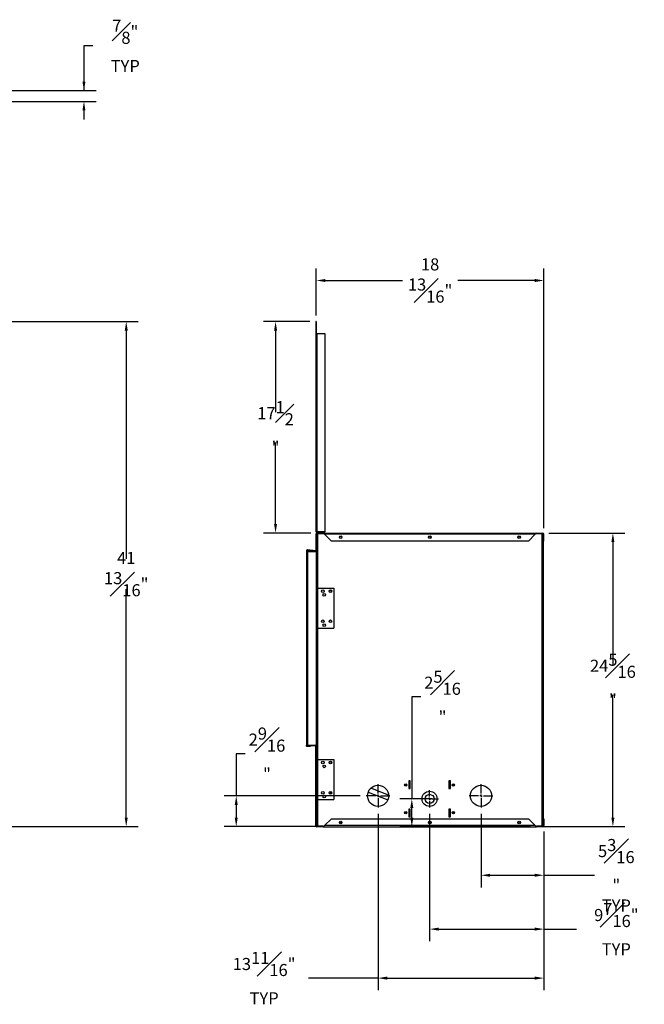
# Model space of a CAD drawing. Extents: x 1 to 142, y -7 to 87.
# Drawn here: x 91 to 142, y -7 to 74 of the extents above; entities that cross this region are included whole.
import ezdxf

# ---------------------------------------------------------------- set-up
doc = ezdxf.new("R2010")
doc.units = 0
doc.header["$MEASUREMENT"] = 0
doc.header["$PDSIZE"] = -1
doc.linetypes.add('SLD-SOLID', pattern=[0])
doc.layers.get('0').update_dxf_attribs({"linetype": 'CONTINUOUS'})
doc.layers.get('DEFPOINTS').update_dxf_attribs({"linetype": 'CONTINUOUS'})
doc.layers.add('DIM', color=3, linetype='SLD-SOLID')
doc.layers.add('SLD-0', color=7, linetype='SLD-SOLID')
doc.styles.add('SLDTEXTSTYLE0', font='TXT', dxfattribs={"width": 0.75})
doc.dimstyles.new('SLDDIMSTYLE0', dxfattribs={"dimtxt": 1.25, "dimasz": 1.875, "dimexe": 0, "dimexo": 0.0625, "dimgap": 0.3125, "dimtad": 0, "dimtih": 1, "dimtoh": 1, "dimdec": 4, "dimrnd": 1e-09, "dimzin": 12, "dimtxsty": 'STANDARD', "dimsah": 1, "dimcen": 0.09, "dimazin": 3, "dimtfac": 1, "dimtdec": 4, "dimtofl": 0, "dimtmove": 0, "dimatfit": 3, "dimtolj": 1, "dimtzin": 0})
doc.dimstyles.new('SLDDIMSTYLE1', dxfattribs={"dimtxt": 1.25, "dimasz": 1.875, "dimexe": 0, "dimexo": 0.0625, "dimgap": 0.3125, "dimtad": 0, "dimtih": 1, "dimtoh": 1, "dimdec": 4, "dimrnd": 1e-09, "dimzin": 12, "dimtxsty": 'STANDARD', "dimsah": 1, "dimcen": 0.09, "dimazin": 3, "dimtfac": 1, "dimtdec": 4, "dimtmove": 0, "dimatfit": 3, "dimtolj": 1, "dimtzin": 0})

# ---------------------------------------------------------------- blocks, each defined once
blk = doc.blocks.new('_D')
at = {"layer": 'DEFPOINTS', "color": 0}
for p in [(77.739, 49.52), (99.306, 49.52), (87.422, 7.732)]:
    blk.add_point(p, dxfattribs=at)
at = {"layer": 'DIM'}
for p, q in [((78.239, 49.52), (100.306, 49.52)), ((99.306, 48.77), (99.306, 29.876)), ((99.306, 8.482), (99.306, 27.376)), ((87.922, 7.732), (100.306, 7.732))]:
    blk.add_line(p, q, dxfattribs=at)
for points in [[(99.431, 48.77), (99.181, 48.77), (99.306, 49.52)], [(99.181, 8.482), (99.431, 8.482), (99.306, 7.732)]]:
    blk.add_solid(points, dxfattribs=at)
at = {"layer": 'DIM', "insert": (99.306, 28.626), "char_height": 1, "attachment_point": 5, "style": 'SLDTEXTSTYLE0'}
blk.add_mtext('\\A1;41{\\H1.000000x;\\S13#16;}"', dxfattribs=at)
blk = doc.blocks.new('_D_7')
at = {"layer": 'DEFPOINTS', "color": 0}
for p in [(119.148, 10.282), (108.398, 7.732), (115.587, 7.732)]:
    blk.add_point(p, dxfattribs=at)
at = {"layer": 'DIM'}
for p, q in [((109.148, 13.767), (108.398, 13.767)), ((108.398, 13.767), (108.398, 10.282)), ((118.648, 10.282), (107.398, 10.282)), ((108.398, 9.532), (108.398, 8.482)), ((115.087, 7.732), (107.398, 7.732))]:
    blk.add_line(p, q, dxfattribs=at)
for points in [[(108.523, 9.532), (108.273, 9.532), (108.398, 10.282)], [(108.273, 8.482), (108.523, 8.482), (108.398, 7.732)]]:
    blk.add_solid(points, dxfattribs=at)
at = {"layer": 'DIM', "insert": (110.94, 13.767), "char_height": 1, "attachment_point": 5, "style": 'SLDTEXTSTYLE0'}
blk.add_mtext('\\A1;2{\\H1.000000x;\\S9#16;}"', dxfattribs=at)
blk = doc.blocks.new('_D_8')
at = {"layer": 'DEFPOINTS', "color": 0}
for p in [(120.123, 9.307), (133.826, 7.822), (133.826, -4.796)]:
    blk.add_point(p, dxfattribs=at)
at = {"layer": 'DIM'}
for p, q in [((120.123, 8.807), (120.123, -5.796)), ((133.826, 7.322), (133.826, -5.796)), ((120.123, -4.796), (114.37, -4.796)), ((120.873, -4.796), (133.076, -4.796))]:
    blk.add_line(p, q, dxfattribs=at)
for points in [[(120.873, -4.671), (120.873, -4.921), (120.123, -4.796)], [(133.076, -4.921), (133.076, -4.671), (133.826, -4.796)]]:
    blk.add_solid(points, dxfattribs=at)
at = {"layer": 'DIM', "insert": (110.703, -4.796), "char_height": 1, "attachment_point": 5, "style": 'SLDTEXTSTYLE0'}
blk.add_mtext('\\A1;13{\\H1.000000x;\\S11#16;}" TYP', dxfattribs=at)
blk = doc.blocks.new('_D_9')
at = {"layer": 'DEFPOINTS', "color": 0}
for p in [(124.377, 9.307), (133.826, 7.822), (133.826, -0.742)]:
    blk.add_point(p, dxfattribs=at)
at = {"layer": 'DIM'}
for p, q in [((124.377, 8.807), (124.377, -1.742)), ((133.826, 7.322), (133.826, -1.742)), ((125.127, -0.742), (133.076, -0.742)), ((133.826, -0.742), (136.522, -0.742))]:
    blk.add_line(p, q, dxfattribs=at)
for points in [[(125.127, -0.617), (125.127, -0.867), (124.377, -0.742)], [(133.076, -0.867), (133.076, -0.617), (133.826, -0.742)]]:
    blk.add_solid(points, dxfattribs=at)
at = {"layer": 'DIM', "insert": (139.814, -0.742), "char_height": 1, "attachment_point": 5, "style": 'SLDTEXTSTYLE0'}
blk.add_mtext('\\A1;9{\\H1.000000x;\\S7#16;}" TYP', dxfattribs=at)
blk = doc.blocks.new('_D_10')
at = {"layer": 'DEFPOINTS', "color": 0}
for p in [(128.631, 9.307), (133.826, 7.822), (133.826, 3.712)]:
    blk.add_point(p, dxfattribs=at)
at = {"layer": 'DIM'}
for p, q in [((128.631, 8.807), (128.631, 2.712)), ((133.826, 7.322), (133.826, 2.712)), ((129.381, 3.712), (133.076, 3.712)), ((133.826, 3.712), (138.022, 3.712))]:
    blk.add_line(p, q, dxfattribs=at)
for points in [[(129.381, 3.837), (129.381, 3.587), (128.631, 3.712)], [(133.076, 3.587), (133.076, 3.837), (133.826, 3.712)]]:
    blk.add_solid(points, dxfattribs=at)
at = {"layer": 'DIM', "insert": (139.814, 3.712), "char_height": 1, "attachment_point": 5, "style": 'SLDTEXTSTYLE0'}
blk.add_mtext('\\A1;5{\\H1.000000x;\\S3#16;}"\\PTYP', dxfattribs=at)
blk = doc.blocks.new('_D_11')
at = {"layer": 'DEFPOINTS', "color": 0}
for p in [(122.91, 10.032), (125.102, 10.032), (133.222, 7.732)]:
    blk.add_point(p, dxfattribs=at)
at = {"layer": 'DIM'}
for p, q in [((123.66, 18.472), (122.91, 18.472)), ((122.91, 18.472), (122.91, 10.032)), ((124.602, 10.032), (121.91, 10.032)), ((122.91, 8.482), (122.91, 9.282)), ((132.722, 7.732), (121.91, 7.732))]:
    blk.add_line(p, q, dxfattribs=at)
for points in [[(123.035, 9.282), (122.785, 9.282), (122.91, 10.032)], [(122.785, 8.482), (123.035, 8.482), (122.91, 7.732)]]:
    blk.add_solid(points, dxfattribs=at)
at = {"layer": 'DIM', "insert": (125.451, 18.472), "char_height": 1, "attachment_point": 5, "style": 'SLDTEXTSTYLE0'}
blk.add_mtext('\\A1;2{\\H1.000000x;\\S5#16;}"', dxfattribs=at)
blk = doc.blocks.new('_D_12')
at = {"layer": 'DEFPOINTS', "color": 0}
for p in [(111.648, 49.52), (114.982, 49.52), (115.072, 32.02)]:
    blk.add_point(p, dxfattribs=at)
at = {"layer": 'DIM'}
for p, q in [((114.482, 49.52), (110.648, 49.52)), ((111.648, 48.77), (111.648, 42.02)), ((111.648, 32.77), (111.648, 39.52)), ((114.572, 32.02), (110.648, 32.02))]:
    blk.add_line(p, q, dxfattribs=at)
for points in [[(111.773, 48.77), (111.523, 48.77), (111.648, 49.52)], [(111.523, 32.77), (111.773, 32.77), (111.648, 32.02)]]:
    blk.add_solid(points, dxfattribs=at)
at = {"layer": 'DIM', "insert": (111.648, 40.77), "char_height": 1, "attachment_point": 5, "style": 'SLDTEXTSTYLE0'}
blk.add_mtext('\\A1;17{\\H1.000000x;\\S1#2;}"', dxfattribs=at)
blk = doc.blocks.new('_D_13')
at = {"layer": 'DEFPOINTS', "color": 0}
for p in [(133.736, 32.02), (139.53, 32.02), (133.222, 7.732)]:
    blk.add_point(p, dxfattribs=at)
at = {"layer": 'DIM'}
for p, q in [((134.236, 32.02), (140.53, 32.02)), ((139.53, 31.27), (139.53, 21.126)), ((139.53, 8.482), (139.53, 18.626)), ((133.722, 7.732), (140.53, 7.732))]:
    blk.add_line(p, q, dxfattribs=at)
for points in [[(139.655, 31.27), (139.405, 31.27), (139.53, 32.02)], [(139.405, 8.482), (139.655, 8.482), (139.53, 7.732)]]:
    blk.add_solid(points, dxfattribs=at)
at = {"layer": 'DIM', "insert": (139.53, 19.876), "char_height": 1, "attachment_point": 5, "style": 'SLDTEXTSTYLE0'}
blk.add_mtext('\\A1;24{\\H1.000000x;\\S5#16;}"', dxfattribs=at)
blk = doc.blocks.new('_D_14')
at = {"layer": 'DEFPOINTS', "color": 0}
for p in [(133.826, 52.913), (115.017, 49.52), (133.826, 31.93)]:
    blk.add_point(p, dxfattribs=at)
at = {"layer": 'DIM'}
for p, q in [((115.017, 50.02), (115.017, 53.913)), ((133.826, 32.43), (133.826, 53.913)), ((115.767, 52.913), (122.13, 52.913)), ((133.076, 52.913), (126.714, 52.913))]:
    blk.add_line(p, q, dxfattribs=at)
for points in [[(115.767, 53.038), (115.767, 52.788), (115.017, 52.913)], [(133.076, 52.788), (133.076, 53.038), (133.826, 52.913)]]:
    blk.add_solid(points, dxfattribs=at)
at = {"layer": 'DIM', "insert": (124.422, 52.913), "char_height": 1, "attachment_point": 5, "style": 'SLDTEXTSTYLE0'}
blk.add_mtext('\\A1;18{\\H1.000000x;\\S13#16;}"', dxfattribs=at)
blk = doc.blocks.new('SW_CENTERMARKSYMBOL_0')
at = {"layer": 'SLD-0', "color": 0}
for p, q in [((0, 0.2), (0, 0.975)), ((-0.2, 0), (-0.975, 0)), ((0, 0), (-0.1, 0)), ((0, 0), (0, 0.1)), ((0, 0), (0, -0.1)), ((0, 0), (0.1, 0)), ((0.2, 0), (0.975, 0)), ((0, -0.2), (0, -0.975))]:
    blk.add_line(p, q, dxfattribs=at)
blk = doc.blocks.new('SW_CENTERMARKSYMBOL_1')
at = {"layer": 'SLD-0', "color": 0}
for p, q in [((-0.2, 0), (-0.725, 0)), ((0, 0), (-0.1, 0)), ((0, 0.2), (0, 0.725)), ((0, 0), (0, 0.1)), ((0, 0), (0, -0.1)), ((0, 0), (0.1, 0)), ((0.2, 0), (0.725, 0)), ((0, -0.2), (0, -0.725))]:
    blk.add_line(p, q, dxfattribs=at)
blk = doc.blocks.new('SW_CENTERMARKSYMBOL_2')
at = {"layer": 'SLD-0', "color": 0}
for p, q in [((0, 0.2), (0, 0.975)), ((-0.2, 0), (-0.975, 0)), ((0, 0), (-0.1, 0)), ((0, 0), (0, 0.1)), ((0, 0), (0, -0.1)), ((0, 0), (0.1, 0)), ((0.2, 0), (0.975, 0)), ((0, -0.2), (0, -0.975))]:
    blk.add_line(p, q, dxfattribs=at)
blk = doc.blocks.new('_D_17')
at = {"layer": 'DEFPOINTS', "color": 0}
for p in [(89.094, 68.617), (95.809, 68.617), (85.844, 67.733)]:
    blk.add_point(p, dxfattribs=at)
at = {"layer": 'DIM'}
for p, q in [((96.559, 72.321), (95.809, 72.321)), ((95.809, 72.321), (95.809, 68.617)), ((89.594, 68.617), (96.809, 68.617)), ((86.344, 67.733), (96.809, 67.733)), ((95.809, 66.983), (95.809, 66.233))]:
    blk.add_line(p, q, dxfattribs=at)
for points in [[(95.684, 69.367), (95.934, 69.367), (95.809, 68.617)], [(95.934, 66.983), (95.684, 66.983), (95.809, 67.733)]]:
    blk.add_solid(points, dxfattribs=at)
at = {"layer": 'DIM', "insert": (99.226, 72.321), "char_height": 1, "attachment_point": 5, "style": 'SLDTEXTSTYLE0'}
blk.add_mtext('\\A1;{\\H1.000000x;\\S7#8;}" TYP', dxfattribs=at)

msp = doc.modelspace()

# ---------------------------------------------------------------- linework, layer by layer
at = {"color": 7, "linetype": 'SLD-SOLID'}
for p, q in [((115.01748, 49.52025), (114.98248, 49.52025)), ((114.98248, 49.52025), (114.98248, 48.52026)), ((115.01748, 49.52025), (115.01748, 48.52026)), ((114.98248, 48.52026), (114.98248, 32.11546)), ((115.07248, 48.52026), (114.98248, 48.52026)), ((115.07248, 48.52026), (115.07248, 32.11546)), ((115.07248, 48.52026), (115.73248, 48.52026)), ((115.73248, 48.52026), (115.73248, 32.11045)), ((114.98248, 32.11546), (115.07248, 32.11546)), ((115.01748, 31.93045), (114.98248, 31.93045)), ((114.98248, 31.93045), (114.98248, 30.57483)), ((115.01748, 31.93045), (115.01748, 30.57483)), ((115.03311, 27.46983), (115.03311, 31.96886)), ((115.03408, 31.96983), (115.12311, 31.96983)), ((115.07748, 32.11546), (115.07248, 32.11546)), ((115.07248, 31.98545), (115.07248, 32.02045)), ((115.07248, 32.02045), (115.57248, 32.02045)), ((115.07248, 31.98545), (115.57248, 31.98545)), ((115.07748, 32.11045), (115.07748, 32.11546)), ((115.73248, 32.11045), (115.07748, 32.11045)), ((115.07748, 32.11045), (115.07748, 32.05545)), ((115.07748, 32.02045), (115.07748, 32.05545)), ((115.73248, 32.05545), (115.07748, 32.05545)), ((115.63776, 31.96983), (115.12311, 31.96983)), ((115.21748, 32.10662), (115.59248, 32.10662)), ((115.21748, 32.05559), (115.21748, 32.10662)), ((115.21748, 32.10418), (115.59248, 32.10418)), ((115.59248, 32.05559), (115.21748, 32.05559)), ((115.22464, 31.96983), (115.22464, 31.9854)), ((115.22464, 31.9854), (115.58766, 31.9854)), ((115.57248, 31.98545), (115.57248, 32.02045)), ((115.57248, 32.02045), (115.58736, 32.02045)), ((115.57248, 31.98545), (115.58736, 31.98545)), ((115.58736, 32.02045), (133.22136, 32.02045)), ((115.58736, 31.98545), (115.58736, 32.02045)), ((115.59248, 32.10662), (115.59248, 32.05559)), ((133.11847, 31.93045), (115.69024, 31.93045)), ((115.69024, 31.93045), (116.26024, 31.36045)), ((115.73248, 32.05545), (115.73248, 32.11045)), ((115.73248, 32.02045), (115.73248, 32.05545)), ((132.54847, 31.36045), (133.11847, 31.93045)), ((133.68561, 31.96983), (133.17096, 31.96983)), ((133.22105, 31.9854), (133.61527, 31.9854)), ((133.22136, 32.02045), (133.22136, 31.98545)), ((133.22136, 32.02045), (133.23623, 32.02045)), ((133.22136, 31.98545), (133.23623, 31.98545)), ((133.23623, 32.02045), (133.23623, 31.98545)), ((133.23623, 32.02045), (133.73623, 32.02045)), ((133.23623, 31.98545), (133.73623, 31.98545)), ((133.61527, 31.96983), (133.61527, 31.9854)), ((133.68561, 31.96983), (133.77463, 31.96983)), ((133.68561, 7.78233), (133.68561, 31.96983)), ((133.73623, 31.98545), (133.73623, 32.02045)), ((133.77561, 31.96886), (133.77561, 7.7833)), ((133.79123, 31.93045), (133.82623, 31.93045)), ((133.79123, 31.36045), (133.79123, 31.93045)), ((133.82623, 31.36045), (133.82623, 31.93045)), ((115.0318, 31.29783), (115.0318, 30.60373)), ((115.03311, 31.29783), (115.0318, 31.29783)), ((132.54847, 31.36045), (116.26024, 31.36045)), ((133.82623, 31.36045), (133.79123, 31.36045)), ((114.19838, 30.46971), (114.19838, 14.4697)), ((114.19838, 30.46971), (114.29722, 30.46971)), ((115.03311, 30.50471), (114.28681, 30.50471)), ((114.29408, 30.6088), (114.96428, 30.51461)), ((114.29722, 30.46971), (114.29722, 14.4697)), ((115.02242, 30.46971), (114.29722, 30.46971)), ((114.96915, 30.54927), (114.29896, 30.64346)), ((114.98248, 30.57483), (115.01748, 30.57483)), ((115.03311, 30.46971), (115.02242, 30.46971)), ((115.01748, 27.46983), (115.01748, 24.15733)), ((115.05248, 27.46983), (115.01748, 27.46983)), ((115.05248, 27.46983), (115.05248, 24.15733)), ((115.05248, 27.46983), (115.10748, 27.46983)), ((115.10365, 27.28233), (115.05261, 27.28233)), ((115.05261, 27.28233), (115.05261, 25.90733)), ((115.10121, 25.90733), (115.10121, 27.28233)), ((115.10365, 25.90733), (115.10365, 27.28233)), ((115.10748, 27.46983), (115.10748, 24.15733)), ((115.10748, 27.46983), (116.45498, 27.46983)), ((116.45498, 27.46983), (116.45498, 24.15733)), ((115.05261, 25.90733), (115.10365, 25.90733)), ((115.10365, 25.71983), (115.05261, 25.71983)), ((115.05261, 25.71983), (115.05261, 24.34483)), ((115.10121, 24.34483), (115.10121, 25.71983)), ((115.10365, 24.34483), (115.10365, 25.71983)), ((115.05248, 24.15733), (115.01748, 24.15733)), ((115.03311, 13.28233), (115.03311, 24.15733)), ((115.10748, 24.15733), (115.05248, 24.15733)), ((115.05261, 24.34483), (115.10365, 24.34483)), ((115.10748, 24.15733), (116.45498, 24.15733)), ((114.29722, 14.4697), (114.19838, 14.4697)), ((114.20498, 14.43483), (114.92748, 14.43483)), ((114.20498, 14.43089), (114.20498, 14.39589)), ((114.20498, 14.43089), (114.54301, 14.43089)), ((114.20498, 14.39589), (114.54301, 14.39589)), ((114.29722, 14.4697), (115.02242, 14.4697)), ((114.54301, 14.43089), (114.54301, 14.39589)), ((114.98248, 14.37983), (115.01748, 14.37983)), ((114.98248, 14.37983), (114.98248, 14.3642)), ((114.98248, 7.8217), (114.98248, 14.3642)), ((114.98248, 14.3642), (115.01748, 14.3642)), ((115.01748, 14.37983), (115.01748, 14.3642)), ((115.01748, 13.28233), (115.01748, 14.3642)), ((115.02242, 14.4697), (115.03311, 14.4697)), ((115.03311, 13.59483), (115.01748, 13.59483)), ((115.05248, 13.28233), (115.01748, 13.28233)), ((115.01748, 13.28233), (115.01748, 9.96983)), ((115.0177, 13.40733), (115.03311, 13.40733)), ((115.0177, 13.28233), (115.0177, 13.40733)), ((115.05248, 13.28233), (115.05248, 9.96983)), ((115.05248, 13.28233), (115.10748, 13.28233)), ((115.10365, 13.09483), (115.05261, 13.09483)), ((115.05261, 13.09483), (115.05261, 11.71983)), ((115.10121, 11.71983), (115.10121, 13.09483)), ((115.10365, 11.71983), (115.10365, 13.09483)), ((115.10748, 13.28233), (115.10748, 9.96983)), ((115.10748, 13.28233), (116.45498, 13.28233)), ((116.45498, 13.28233), (116.45498, 9.96983)), ((115.05261, 11.71983), (115.10365, 11.71983)), ((115.10365, 11.53233), (115.05261, 11.53233)), ((115.05261, 11.53233), (115.05261, 10.15733)), ((115.10121, 10.15733), (115.10121, 11.53233)), ((115.10365, 10.15733), (115.10365, 11.53233)), ((122.78311, 11.5167), (122.65811, 11.5167)), ((122.65811, 11.5167), (122.65811, 10.8917)), ((122.65811, 11.46724), (122.78311, 11.46724)), ((122.65811, 11.43233), (122.68936, 11.43233)), ((122.68936, 11.43233), (122.68936, 11.05733)), ((122.75186, 11.43233), (122.68936, 11.43233)), ((122.75186, 11.05733), (122.75186, 11.43233)), ((122.75186, 11.43233), (122.78311, 11.43233)), ((122.78311, 10.8917), (122.78311, 11.5167)), ((126.09561, 11.5167), (125.97061, 11.5167)), ((125.97061, 11.5167), (125.97061, 10.8917)), ((125.97061, 11.46724), (126.09561, 11.46724)), ((125.97061, 11.43233), (126.00186, 11.43233)), ((126.06436, 11.43233), (126.00186, 11.43233)), ((126.00186, 11.43233), (126.00186, 11.05733)), ((126.06436, 11.05733), (126.06436, 11.43233)), ((126.06436, 11.43233), (126.09561, 11.43233)), ((126.09561, 10.8917), (126.09561, 11.5167)), ((116.15175, 10.61439), (116.17836, 10.44633)), ((119.30681, 10.59743), (120.9357, 9.9578)), ((120.99641, 10.33684), (119.52023, 10.9165)), ((122.65811, 10.8917), (122.78311, 10.8917)), ((122.68936, 11.05733), (122.75186, 11.05733)), ((125.97061, 10.8917), (126.09561, 10.8917)), ((126.00186, 11.05733), (126.06436, 11.05733)), ((115.01748, 7.8217), (115.01748, 9.96983)), ((115.05248, 9.96983), (115.01748, 9.96983)), ((115.03311, 7.7833), (115.03311, 9.96983)), ((115.10748, 9.96983), (115.05248, 9.96983)), ((115.05261, 10.15733), (115.10365, 10.15733)), ((115.10748, 9.96983), (116.45498, 9.96983)), ((122.78311, 9.17295), (122.65811, 9.17295)), ((122.65811, 9.17295), (122.65811, 8.54795)), ((122.68936, 9.00733), (122.68936, 8.63233)), ((122.75186, 9.00733), (122.68936, 9.00733)), ((122.75186, 8.63233), (122.75186, 9.00733)), ((122.78311, 8.54795), (122.78311, 9.17295)), ((126.09561, 9.17295), (125.97061, 9.17295)), ((125.97061, 9.17295), (125.97061, 8.54795)), ((126.06436, 9.00733), (126.00186, 9.00733)), ((126.00186, 9.00733), (126.00186, 8.63233)), ((126.06436, 8.63233), (126.06436, 9.00733)), ((126.09561, 8.54795), (126.09561, 9.17295)), ((116.25999, 8.3917), (115.68999, 7.8217)), ((116.25999, 8.3917), (132.54872, 8.3917)), ((122.68936, 8.63233), (122.65811, 8.63233)), ((122.78311, 8.59742), (122.65811, 8.59742)), ((122.65811, 8.54795), (122.78311, 8.54795)), ((122.68936, 8.63233), (122.75186, 8.63233)), ((122.78311, 8.63233), (122.75186, 8.63233)), ((126.00186, 8.63233), (125.97061, 8.63233)), ((126.09561, 8.59742), (125.97061, 8.59742)), ((125.97061, 8.54795), (126.09561, 8.54795)), ((126.00186, 8.63233), (126.06436, 8.63233)), ((126.09561, 8.63233), (126.06436, 8.63233)), ((133.11872, 7.8217), (132.54872, 8.3917)), ((133.79123, 8.3917), (133.79123, 7.8217)), ((133.82623, 8.3917), (133.79123, 8.3917)), ((133.82623, 8.3917), (133.82623, 7.8217)), ((115.01748, 7.8217), (114.98248, 7.8217)), ((115.01748, 7.85295), (115.03311, 7.85295)), ((115.12311, 7.78233), (115.03408, 7.78233)), ((115.07248, 7.7667), (115.07248, 7.7317)), ((115.57248, 7.7667), (115.07248, 7.7667)), ((115.57248, 7.7317), (115.07248, 7.7317)), ((115.10373, 7.78233), (115.10373, 7.7667)), ((115.12311, 7.78233), (115.63751, 7.78233)), ((115.57248, 7.7667), (115.57248, 7.7317)), ((115.58711, 7.7667), (115.57248, 7.7667)), ((115.58711, 7.7317), (115.57248, 7.7317)), ((115.58711, 7.7667), (115.58711, 7.7317)), ((115.58711, 7.7317), (133.22161, 7.7317)), ((133.11872, 7.8217), (115.68999, 7.8217)), ((116.94336, 8.0792), (117.11536, 8.0792)), ((133.17121, 7.78233), (133.68561, 7.78233)), ((133.22161, 7.7667), (133.22161, 7.7317)), ((133.23623, 7.7667), (133.22161, 7.7667)), ((133.23623, 7.7317), (133.22161, 7.7317)), ((133.23623, 7.7667), (133.23623, 7.7317)), ((133.73623, 7.7667), (133.23623, 7.7667)), ((133.73623, 7.7317), (133.23623, 7.7317)), ((133.77463, 7.78233), (133.68561, 7.78233)), ((133.73623, 7.7667), (133.73623, 7.7317)), ((133.79123, 7.8217), (133.82623, 7.8217))]:
    msp.add_line(p, q, dxfattribs=at)
at = {"color": 8, "linetype": 'SLD-SOLID'}
for p, q in [((115.12311, 31.96983), (115.12311, 27.46983)), ((115.02242, 27.46983), (115.02242, 30.46971)), ((115.02242, 14.4697), (115.02242, 24.15733)), ((115.12311, 24.15733), (115.12311, 13.28233)), ((114.20498, 14.4697), (114.20498, 14.43483)), ((114.92748, 14.43483), (114.92748, 14.4697)), ((115.12311, 9.96983), (115.12311, 7.78233))]:
    msp.add_line(p, q, dxfattribs=at)
at = {"color": 7, "linetype": 'SLD-SOLID'}
for centre, radius in [((117.02936, 31.67295), 0.10938), ((124.40436, 31.67295), 0.10938), ((131.77936, 31.67295), 0.10938), ((117.02936, 31.67295), 0.086), ((124.40436, 31.67295), 0.086), ((131.77936, 31.67295), 0.086), ((115.55248, 27.21983), 0.10938), ((115.67748, 26.90733), 0.10938), ((116.17748, 27.21983), 0.10937), ((116.17748, 27.21983), 0.086), ((115.55248, 24.71983), 0.10938), ((115.67748, 24.40733), 0.10938), ((116.17748, 24.71983), 0.10937), ((116.17748, 24.71983), 0.086), ((115.55248, 13.03233), 0.10938), ((116.17748, 13.03233), 0.10937), ((116.17748, 13.03233), 0.086), ((115.67748, 12.71983), 0.10938), ((115.55248, 10.53233), 0.10938), ((116.17748, 10.53233), 0.10937), ((116.17748, 10.53233), 0.086), ((120.12311, 10.28233), 0.875), ((122.40811, 11.17295), 0.1015), ((122.40811, 11.17295), 0.0625), ((124.37686, 10.03233), 0.625), ((126.34561, 11.17295), 0.1015), ((126.34561, 11.17295), 0.0625), ((128.63061, 10.28233), 0.875), ((115.67748, 10.21983), 0.10938), ((124.37686, 10.03233), 0.375), ((122.40811, 8.8917), 0.1015), ((126.34561, 8.8917), 0.1015), ((117.02936, 8.0792), 0.10938), ((117.02936, 8.0792), 0.086), ((122.40811, 8.8917), 0.0625), ((124.40436, 8.0792), 0.10938), ((124.40436, 8.0792), 0.086), ((126.34561, 8.8917), 0.0625), ((131.77936, 8.0792), 0.10937), ((131.77936, 8.0792), 0.086)]:
    msp.add_circle(centre, radius, dxfattribs=at)
for centre, radius, start, end in [((115.07248, 31.93045), 0.09, 90, 180), ((115.07248, 31.93045), 0.055, 90, 180), ((115.53359, 31.85518), 0.1738, 25.6644724, 71.9798696), ((115.55978, 31.81013), 0.17748, 42.6840551, 81.0606059), ((133.27512, 31.85518), 0.1738, 108.0201304, 154.3355276), ((133.24893, 31.81013), 0.17748, 98.9393941, 137.3159449), ((133.73623, 31.93045), 0.09, 0, 90), ((133.73623, 31.93045), 0.055, 0, 90), ((114.28681, 30.557), 0.0873, 82, 270), ((114.28681, 30.557), 0.0523, 82, 270), ((114.9768, 30.60373), 0.09, 262, 308.7241852), ((114.9768, 30.60373), 0.055, 262, 0), ((114.20498, 14.43286), 0.03697, 94.7130185, 270), ((114.20498, 14.43286), 0.00197, 90, 270), ((114.92748, 14.37983), 0.055, 0, 90), ((114.92748, 14.37983), 0.09, 0, 86.9798977), ((115.07248, 7.8217), 0.09, 180, 270), ((115.07248, 7.8217), 0.055, 180, 270), ((115.53334, 7.89698), 0.17381, 288.0212143, 334.3340214), ((115.55952, 7.94204), 0.1775, 278.9412221, 317.3136484), ((133.27538, 7.89698), 0.17381, 205.6659786, 251.9787857), ((133.24919, 7.94204), 0.1775, 222.6863516, 261.0587779), ((133.73623, 7.8217), 0.09, 270, 0), ((133.73623, 7.8217), 0.055, 270, 0)]:
    msp.add_arc(centre, radius, start, end, dxfattribs=at)

# ---------------------------------------------------------------- block references
at = {"layer": 'SLD-0', "color": 7}
for name, p in [('SW_CENTERMARKSYMBOL_2', (120.12311, 10.28233)), ('SW_CENTERMARKSYMBOL_1', (124.37686, 10.03233)), ('SW_CENTERMARKSYMBOL_0', (128.63061, 10.28233))]:
    msp.add_blockref(name, p, dxfattribs=at)

# ---------------------------------------------------------------- dimensions: what is measured, and where the dimension line sits
at = {"layer": 'DIM', "color": 7}
dim = msp.add_linear_dim(base=(95.809, 68.61737), p1=(85.84416, 67.7329), p2=(89.09416, 68.61737), angle=90, text='<> TYP', dimstyle='SLDDIMSTYLE1', override={"dimtxt": 1, "dimasz": 0.75, "dimexe": 1, "dimexo": 0.5, "dimgap": 0.25, "dimrnd": 0, "dimlunit": 5, "dimpost": '"', "dimtxsty": 'SLDTEXTSTYLE0', "dimclrd": 256, "dimclre": 256, "dimclrt": 256, "dimtdec": 3, "dimtofl": 0, "dimfrac": 0, "dimtzin": 12}, dxfattribs=at)
dim.commit()
dim.dimension.update_dxf_attribs({"geometry": '_D_17', "text_midpoint": (99.22566, 72.32126), "dimtype": 160})
dim = msp.add_linear_dim(base=(133.82623086, 52.9132462168), p1=(115.01748086, 49.5202543538), p2=(133.82623086, 31.9304543538), dimstyle='SLDDIMSTYLE0', override={"dimtxt": 1, "dimasz": 0.75, "dimexe": 1, "dimexo": 0.5, "dimgap": 0.25, "dimrnd": 0, "dimlunit": 5, "dimpost": '"', "dimtxsty": 'SLDTEXTSTYLE0', "dimclrd": 256, "dimclre": 256, "dimclrt": 256, "dimtdec": 3, "dimfrac": 0, "dimtzin": 12}, dxfattribs=at)
dim.commit()
dim.dimension.update_dxf_attribs({"geometry": '_D_14', "text_midpoint": (124.42185586, 52.9132462168), "dimtype": 160})
for base, p1, p2, dimstyle, override, picture, middle in [((99.3057707629, 49.5202543538), (87.4222849576, 7.7317043538), (77.7385349576, 49.5202543538), 'SLDDIMSTYLE0', {"dimtxt": 1, "dimasz": 0.75, "dimexe": 1, "dimexo": 0.5, "dimgap": 0.25, "dimrnd": 0, "dimlunit": 5, "dimpost": '"', "dimtxsty": 'SLDTEXTSTYLE0', "dimclrd": 256, "dimclre": 256, "dimclrt": 256, "dimtdec": 3, "dimfrac": 0, "dimtzin": 12}, '_D', (99.3057707629, 28.6259793538)), ((111.64833, 49.52025), (115.07248, 32.02045), (114.98248, 49.52025), 'SLDDIMSTYLE0', {"dimtxt": 1, "dimasz": 0.75, "dimexe": 1, "dimexo": 0.5, "dimgap": 0.25, "dimrnd": 0, "dimlunit": 5, "dimpost": '"', "dimtxsty": 'SLDTEXTSTYLE0', "dimclrd": 256, "dimclre": 256, "dimclrt": 256, "dimtdec": 3, "dimfrac": 0, "dimtzin": 12}, '_D_12', (111.64833, 40.77035)), ((139.5297249545, 32.0204543538), (133.22160586, 7.7317043538), (133.73623086, 32.0204543538), 'SLDDIMSTYLE0', {"dimtxt": 1, "dimasz": 0.75, "dimexe": 1, "dimexo": 0.5, "dimgap": 0.25, "dimrnd": 0, "dimlunit": 5, "dimpost": '"', "dimtxsty": 'SLDTEXTSTYLE0', "dimclrd": 256, "dimclre": 256, "dimclrt": 256, "dimtdec": 3, "dimfrac": 0, "dimtzin": 12}, '_D_13', (139.5297249545, 19.8760793538)), ((122.90981, 10.03233), (133.22161, 7.7317), (125.10186, 10.03233), 'SLDDIMSTYLE1', {"dimtxt": 1, "dimasz": 0.75, "dimexe": 1, "dimexo": 0.5, "dimgap": 0.25, "dimrnd": 0, "dimlunit": 5, "dimpost": '"', "dimtxsty": 'SLDTEXTSTYLE0', "dimclrd": 256, "dimclre": 256, "dimclrt": 256, "dimtdec": 3, "dimtofl": 0, "dimfrac": 0, "dimtzin": 12}, '_D_11', (125.45147, 18.47216)), ((108.398, 7.7317), (119.14811, 10.28233), (115.58711, 7.7317), 'SLDDIMSTYLE1', {"dimtxt": 1, "dimasz": 0.75, "dimexe": 1, "dimexo": 0.5, "dimgap": 0.25, "dimrnd": 0, "dimlunit": 5, "dimpost": '"', "dimtxsty": 'SLDTEXTSTYLE0', "dimclrd": 256, "dimclre": 256, "dimclrt": 256, "dimtdec": 3, "dimtofl": 0, "dimfrac": 0, "dimtzin": 12}, '_D_7', (110.93967, 13.76722))]:
    dim = msp.add_linear_dim(base=base, p1=p1, p2=p2, angle=90, dimstyle=dimstyle, override=override, dxfattribs=at)
    dim.commit()
    dim.dimension.update_dxf_attribs({"geometry": picture, "text_midpoint": middle, "dimtype": 160})
for base, p1, text, picture, middle in [((133.82623, -4.79626), (120.12311, 9.30733), '<> TYP', '_D_8', (110.70345, -4.79626)), ((133.82623, -0.74166), (124.37686, 9.30733), '<> TYP', '_D_9', (139.8137, -0.74166)), ((133.82623, 3.71214), (128.63061, 9.30733), '<>\\PTYP', '_D_10', (139.8137, 3.71214))]:
    dim = msp.add_linear_dim(base=base, p1=p1, p2=(133.82623, 7.8217), text=text, dimstyle='SLDDIMSTYLE0', override={"dimtxt": 1, "dimasz": 0.75, "dimexe": 1, "dimexo": 0.5, "dimgap": 0.25, "dimrnd": 0, "dimlunit": 5, "dimpost": '"', "dimtxsty": 'SLDTEXTSTYLE0', "dimclrd": 256, "dimclre": 256, "dimclrt": 256, "dimtdec": 3, "dimfrac": 0, "dimtzin": 12}, dxfattribs=at)
    dim.commit()
    dim.dimension.update_dxf_attribs({"geometry": picture, "text_midpoint": middle, "dimtype": 160})

doc.saveas('drawing.dxf')
